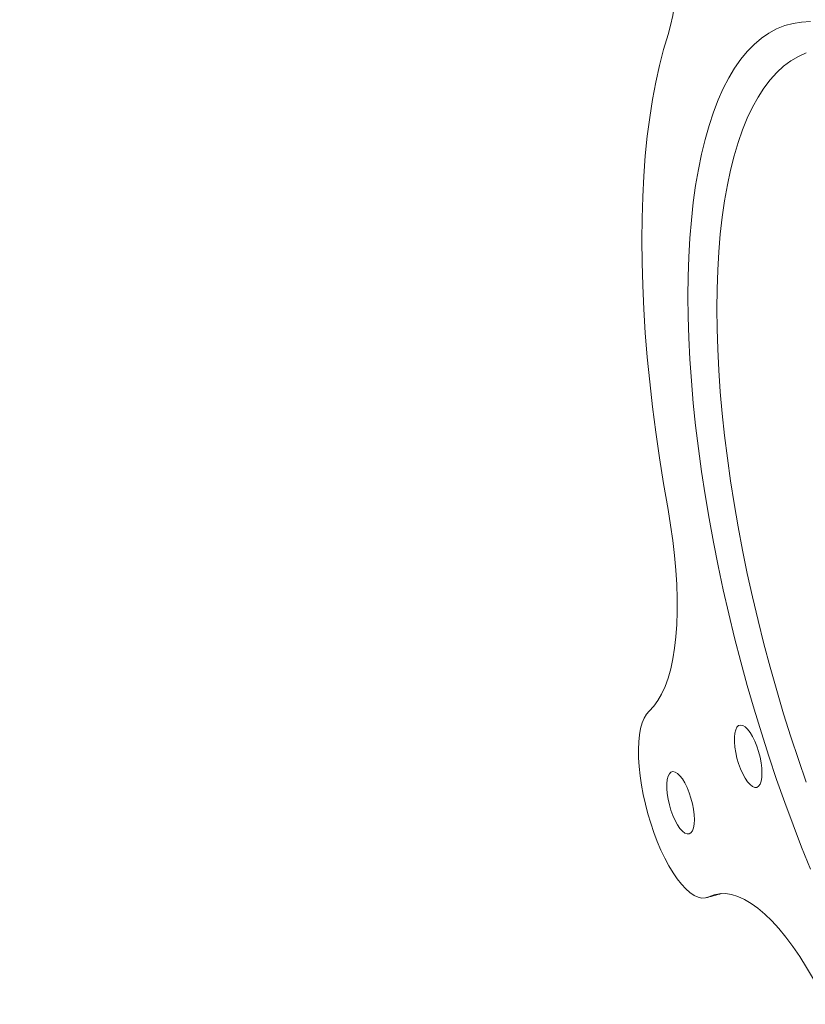
# Model space of a CAD drawing. Units: inches. Extents: x 3 to 99.2, y 1.4 to 64.7.
# Drawn here: x 91.1 to 93.6, y 43.4 to 46.5 of the extents above; entities that cross this region are included whole.
import ezdxf

# ---------------------------------------------------------------- set-up
doc = ezdxf.new("R2010")
doc.units = ezdxf.units.IN
doc.header["$MEASUREMENT"] = 0

msp = doc.modelspace()

# ---------------------------------------------------------------- linework, layer by layer
at = {"color": 7, "linetype": 'Continuous', "lineweight": 15}
msp.add_line((93.295, 43.7795), (93.2583, 43.7694), dxfattribs=at)
at = {"color": 7, "linetype": 'Continuous', "lineweight": 15, "flags": 128}
for points in [[(93.0728, 47.2288), (93.0869, 47.1798), (93.0999, 47.1305), (93.1117, 47.0812), (93.1224, 47.0319), (93.1318, 46.9829), (93.1399, 46.9344), (93.1467, 46.8865), (93.1522, 46.8396), (93.1563, 46.7937), (93.1591, 46.749), (93.1605, 46.7058), (93.1605, 46.6642), (93.1591, 46.6244), (93.1563, 46.5865), (93.1521, 46.5507), (93.1466, 46.5172), (93.1398, 46.486), (93.1316, 46.4574)], [(93.1938, 45.6414), (93.1945, 45.7035), (93.1965, 45.7639), (93.1998, 45.8225), (93.2044, 45.8792), (93.2104, 45.9338), (93.2176, 45.9864), (93.2262, 46.0368), (93.236, 46.0849), (93.2471, 46.1307), (93.2594, 46.1741), (93.273, 46.215), (93.2877, 46.2534), (93.3037, 46.2891), (93.3208, 46.3222), (93.339, 46.3525), (93.3583, 46.3801), (93.3787, 46.4048), (93.4001, 46.4267), (93.4225, 46.4457), (93.4458, 46.4618), (93.4701, 46.4749), (93.4952, 46.4851), (93.5212, 46.4922), (93.548, 46.4964), (93.5756, 46.4976)], [(93.1316, 46.4574), (93.1176, 46.4105), (93.1049, 46.3612), (93.0934, 46.3094), (93.0833, 46.2552), (93.0744, 46.1987), (93.067, 46.1401), (93.0608, 46.0793), (93.0561, 46.0164), (93.0526, 45.9517), (93.0506, 45.885), (93.0499, 45.8166), (93.0506, 45.7465), (93.0526, 45.6749), (93.0561, 45.6018), (93.0608, 45.5273), (93.067, 45.4515), (93.0744, 45.3747), (93.0833, 45.2967), (93.0934, 45.2179), (93.1049, 45.1382), (93.1176, 45.0579), (93.1316, 44.9769)], [(93.2838, 45.6027), (93.2845, 45.6635), (93.2865, 45.7226), (93.2899, 45.7798), (93.2945, 45.8351), (93.3006, 45.8884), (93.3079, 45.9395), (93.3166, 45.9884), (93.3265, 46.035), (93.3377, 46.0792), (93.3502, 46.1209), (93.3638, 46.1601), (93.3787, 46.1967), (93.3948, 46.2307), (93.4121, 46.2619), (93.4304, 46.2903), (93.4499, 46.3159), (93.4704, 46.3386), (93.4919, 46.3584), (93.5144, 46.3753), (93.5379, 46.3892), (93.5623, 46.4)], [(93.5756, 43.8556), (93.548, 43.9239), (93.5212, 43.9933), (93.4952, 44.0638), (93.4701, 44.1352), (93.4458, 44.2074), (93.4225, 44.2803), (93.4001, 44.3539), (93.3787, 44.4279), (93.3583, 44.5022), (93.339, 44.5768), (93.3208, 44.6515), (93.3037, 44.7262), (93.2877, 44.8007), (93.273, 44.875), (93.2594, 44.9489), (93.2471, 45.0223), (93.236, 45.0951), (93.2262, 45.1671), (93.2176, 45.2383), (93.2104, 45.3086), (93.2044, 45.3777), (93.1998, 45.4457), (93.1965, 45.5124), (93.1945, 45.5776), (93.1938, 45.6414)], [(93.5623, 44.1273), (93.5379, 44.1975), (93.5144, 44.2685), (93.4919, 44.3402), (93.4704, 44.4125), (93.4499, 44.4851), (93.4304, 44.5581), (93.4121, 44.6312), (93.3948, 44.7044), (93.3787, 44.7775), (93.3638, 44.8503), (93.3502, 44.9229), (93.3377, 44.995), (93.3265, 45.0664), (93.3166, 45.1372), (93.3079, 45.2072), (93.3006, 45.2762), (93.2945, 45.3441), (93.2899, 45.4108), (93.2865, 45.4762), (93.2845, 45.5402), (93.2838, 45.6027)], [(93.1316, 44.9769), (93.1398, 44.9284), (93.1466, 44.8805), (93.1521, 44.8335), (93.1563, 44.7876), (93.1591, 44.743), (93.1605, 44.6997), (93.1605, 44.6581), (93.1591, 44.6182), (93.1563, 44.5803), (93.1522, 44.5445), (93.1467, 44.5109), (93.1399, 44.4797), (93.1318, 44.451), (93.1224, 44.4249), (93.1117, 44.4015), (93.0999, 44.381), (93.0869, 44.3633), (93.0728, 44.3486)], [(93.0728, 44.3486), (93.0645, 44.3391), (93.0572, 44.3268), (93.0511, 44.3118), (93.0462, 44.2943), (93.0425, 44.2744), (93.0402, 44.2523), (93.0392, 44.2282), (93.0396, 44.2025), (93.0413, 44.1753), (93.0443, 44.147), (93.0486, 44.1178), (93.0541, 44.0881), (93.0609, 44.0581), (93.0687, 44.0281), (93.0776, 43.9985), (93.0875, 43.9695), (93.0982, 43.9415), (93.1096, 43.9147), (93.1217, 43.8895), (93.1343, 43.866), (93.1472, 43.8445), (93.1604, 43.8252), (93.1736, 43.8084), (93.1869, 43.7941), (93.2, 43.7827), (93.2127, 43.774), (93.2251, 43.7683), (93.2369, 43.7657), (93.248, 43.766), (93.2583, 43.7694)], [(93.4244, 44.1551), (93.4237, 44.1706), (93.4217, 44.1873), (93.4183, 44.2046), (93.4138, 44.2221), (93.4082, 44.239), (93.4018, 44.255), (93.3947, 44.2694), (93.3871, 44.2818), (93.3794, 44.2919), (93.3718, 44.2992), (93.3644, 44.3036), (93.3576, 44.3049), (93.3516, 44.3031), (93.3465, 44.2982), (93.3426, 44.2904), (93.3398, 44.2799), (93.3385, 44.2671), (93.3385, 44.2524), (93.3398, 44.2362), (93.3426, 44.2192), (93.3465, 44.2017), (93.3516, 44.1845), (93.3576, 44.1679), (93.3644, 44.1527), (93.3718, 44.1392), (93.3794, 44.1279), (93.3871, 44.1192), (93.3947, 44.1133), (93.4018, 44.1104), (93.4082, 44.1107), (93.4138, 44.1141), (93.4183, 44.1205), (93.4217, 44.1296), (93.4237, 44.1413), (93.4244, 44.1551)], [(93.2136, 44.01), (93.2129, 44.0255), (93.2108, 44.0422), (93.2075, 44.0595), (93.2029, 44.0769), (93.1973, 44.0939), (93.1909, 44.1098), (93.1838, 44.1243), (93.1763, 44.1367), (93.1686, 44.1467), (93.1609, 44.1541), (93.1536, 44.1585), (93.1468, 44.1598), (93.1407, 44.1579), (93.1357, 44.1531), (93.1317, 44.1452), (93.129, 44.1348), (93.1276, 44.122), (93.1276, 44.1073), (93.129, 44.0911), (93.1317, 44.074), (93.1357, 44.0566), (93.1407, 44.0393), (93.1468, 44.0228), (93.1536, 44.0076), (93.1609, 43.9941), (93.1686, 43.9828), (93.1763, 43.974), (93.1838, 43.9682), (93.1909, 43.9653), (93.1973, 43.9656), (93.2029, 43.9689), (93.2075, 43.9753), (93.2108, 43.9845), (93.2129, 43.9962), (93.2136, 44.01)], [(93.2583, 43.7694), (93.275, 43.7759), (93.2925, 43.7792), (93.3109, 43.7795), (93.3299, 43.7765), (93.3496, 43.7705), (93.3699, 43.7613), (93.3906, 43.7491), (93.4118, 43.7338), (93.4332, 43.7156), (93.4549, 43.6945), (93.4767, 43.6706), (93.4985, 43.644), (93.5203, 43.6148), (93.5419, 43.5831), (93.5634, 43.5491), (93.5845, 43.5128), (93.6052, 43.4745), (93.6255, 43.4343)]]:
    msp.add_lwpolyline(points, dxfattribs=at)
at = {"color": 7, "linetype": 'Continuous', "lineweight": 15}
msp.add_open_spline([(85.7857, 53.8639), (85.8182, 53.8449), (85.938, 53.7745), (86.1432, 53.6517), (86.4013, 53.4955), (86.6572, 53.3381), (86.9111, 53.1797), (87.1629, 53.0201), (87.4126, 52.8595), (87.6602, 52.6978), (87.9057, 52.535), (88.1491, 52.3712), (88.3904, 52.2063), (88.6295, 52.0405), (88.8665, 51.8735), (89.1013, 51.7056), (89.3339, 51.5367), (89.5643, 51.3668), (89.7924, 51.1958), (90.0184, 51.0239), (90.2421, 50.8511), (90.4636, 50.6773), (90.6828, 50.5025), (90.8997, 50.3268), (91.1144, 50.1502), (91.3267, 49.9726), (91.5367, 49.7942), (91.7444, 49.6148), (91.9498, 49.4346), (92.1528, 49.2535), (92.3535, 49.0715), (92.5518, 48.8886), (92.7477, 48.7049), (92.9413, 48.5204), (93.1324, 48.335), (93.3211, 48.1489), (93.5074, 47.9619), (93.6913, 47.7741), (93.8727, 47.5856), (94.0517, 47.3962), (94.2282, 47.2061), (94.4022, 47.0153), (94.5738, 46.8237), (94.7428, 46.6313), (94.8995, 46.45), (94.9986, 46.3325), (95.0432, 46.2796)], degree=3, knots=[0, 0, 0, 0, 0.008602, 0.031754, 0.054906, 0.078058, 0.10121, 0.124362, 0.147514, 0.170666, 0.193818, 0.21697, 0.240122, 0.263274, 0.286426, 0.309578, 0.33273, 0.355882, 0.379034, 0.402187, 0.425339, 0.448491, 0.471644, 0.494796, 0.517949, 0.541102, 0.564255, 0.587408, 0.610561, 0.633714, 0.656868, 0.680022, 0.703176, 0.72633, 0.749485, 0.772639, 0.795794, 0.81895, 0.842105, 0.865261, 0.888418, 0.911574, 0.934731, 0.957889, 0.981047, 1, 1, 1, 1], dxfattribs=at)
msp.add_open_spline([(93.2514, 43.7668), (93.2985, 43.7797)], degree=1, dxfattribs=at)

doc.saveas('drawing.dxf')
